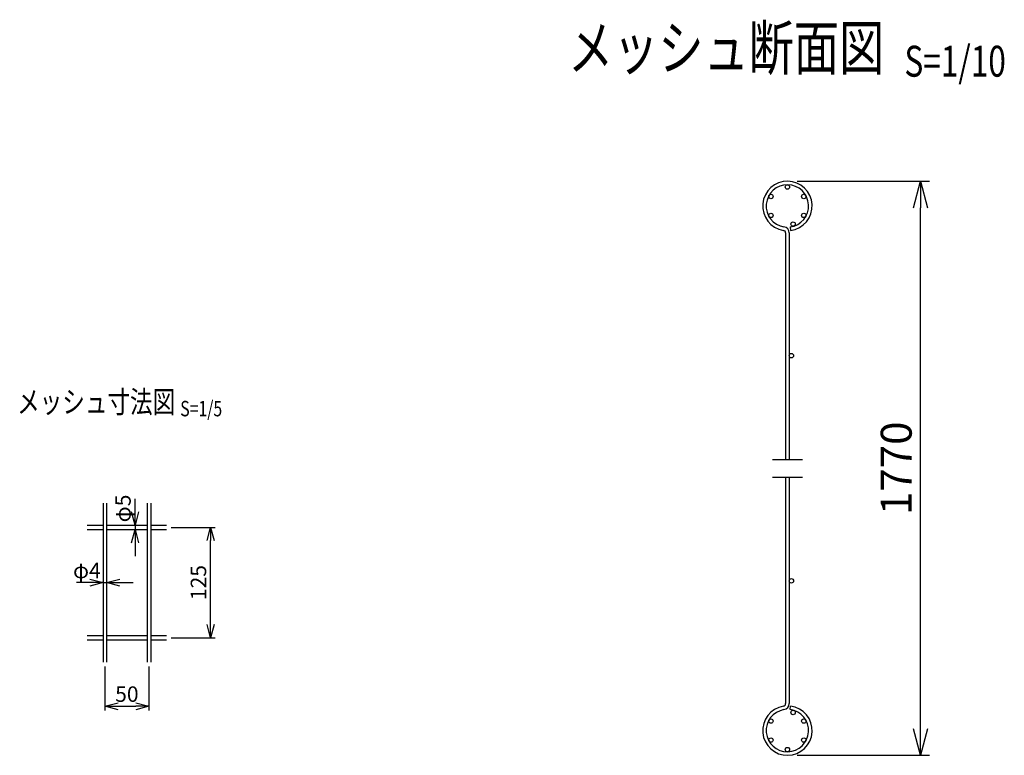
# Model space of a CAD drawing. Units: millimetres. Extents: x 278 to 4941, y 367 to 5715.
# Drawn here: x 2363 to 3478, y 367 to 1200 of the extents above; entities that cross this region are included whole.
import ezdxf
from ezdxf.enums import TextEntityAlignment as Align

# ---------------------------------------------------------------- set-up
doc = ezdxf.new("R2010")
doc.units = ezdxf.units.MM
doc.header["$LTSCALE"] = 0.2
for name, color, linetype in [('L', 7, 'Continuous'), ('M', 82, 'Continuous'), ('TEXT', 150, 'Continuous')]:
    doc.layers.add(name, color=color, linetype=linetype)
doc.styles.add('NCE', font='romans.shx', dxfattribs={"width": 0.8, "bigfont": 'extfont.shx'})
doc.styles.get("Standard").update_dxf_attribs({"font": 'romans.shx', "width": 0.8, "bigfont": 'extfont.shx'})
doc.dimstyles.new('NCE_new_10', dxfattribs={"dimscale": 10, "dimtxt": 3.5, "dimasz": 3, "dimexe": 1, "dimexo": 1, "dimgap": 1, "dimtad": 1, "dimdsep": 46, "dimtxsty": 'NCE', "dimblk": 'OPEN30', "dimcen": 0, "dimclrd": 7, "dimclre": 7, "dimclrt": 256, "dimaunit": 1, "dimadec": 1, "dimazin": 0, "dimtfac": 1, "dimtix": 1, "dimtmove": 2, "dimatfit": 2, "dimldrblk": 'OPEN30', "dimfxl": 0, "dimtolj": 1, "dimtzin": 0, "dimarcsym": 0})
doc.dimstyles.new('NCE_new_5', dxfattribs={"dimscale": 5, "dimtxt": 3.5, "dimasz": 3, "dimexe": 1, "dimexo": 1, "dimgap": 1, "dimtad": 1, "dimdsep": 46, "dimtxsty": 'NCE', "dimblk": 'OPEN30', "dimcen": 0, "dimclrd": 7, "dimclre": 7, "dimclrt": 256, "dimaunit": 1, "dimadec": 1, "dimazin": 0, "dimtfac": 1, "dimtix": 1, "dimtmove": 2, "dimatfit": 2, "dimldrblk": 'OPEN30', "dimfxl": 0, "dimtolj": 1, "dimtzin": 0, "dimarcsym": 0})

# ---------------------------------------------------------------- blocks, each defined once
blk = doc.blocks.new('Title & Scale')
at = {"layer": 'TEXT', "width": 0.75}
blk.add_attdef('図面名', text='', height=5, dxfattribs=at).set_placement((0, 0), align=Align.BOTTOM_RIGHT)
blk.add_attdef('縮尺', text='', height=3.5, dxfattribs=at).set_placement((0, -0.3), align=Align.BOTTOM_LEFT)
blk = doc.blocks.new('_OPEN30')
at = {"color": 0, "linetype": 'ByBlock'}
for p, q in [((-1, 0.268), (0, 0)), ((0, 0), (-1, -0.268)), ((0, 0), (-1, 0))]:
    blk.add_line(p, q, dxfattribs=at)
blk = doc.blocks.new('*D4')
at = {"layer": 'TEXT', "color": 7, "lineweight": -2}
for p, q in [((2534.4, 625), (2584.3, 625)), ((2579.3, 515), (2579.3, 610)), ((2534.4, 500), (2584.3, 500))]:
    blk.add_line(p, q, dxfattribs=at)
at = {"layer": 'TEXT', "color": 7, "lineweight": -2, "xscale": 15, "yscale": 15, "zscale": 15}
for p, rotation in [((2579.3, 625), 90), ((2579.3, 500), 270)]:
    blk.add_blockref('_OPEN30', p, dxfattribs=dict(at, rotation=rotation))
at = {"layer": 'TEXT', "insert": (2565.5, 562.5), "char_height": 17.5, "attachment_point": 5, "rotation": 90, "style": 'NCE'}
blk.add_mtext('\\A1;125', dxfattribs=at)
blk = doc.blocks.new('*D5')
at = {"layer": 'TEXT', "color": 7, "lineweight": -2}
for p, q in [((2459.4, 467.5), (2459.4, 417.5)), ((2509.4, 467.5), (2509.4, 417.5)), ((2474.4, 422.5), (2494.4, 422.5))]:
    blk.add_line(p, q, dxfattribs=at)
at = {"layer": 'TEXT', "color": 7, "lineweight": -2, "xscale": 15, "yscale": 15, "zscale": 15, "rotation": 180}
blk.add_blockref('_OPEN30', (2459.4, 422.5), dxfattribs=at)
at = {"layer": 'TEXT', "color": 7, "lineweight": -2, "xscale": 15, "yscale": 15, "zscale": 15}
blk.add_blockref('_OPEN30', (2509.4, 422.5), dxfattribs=at)
at = {"layer": 'TEXT', "insert": (2484.4, 436.2), "char_height": 17.5, "attachment_point": 5, "style": 'NCE'}
blk.add_mtext('\\A1;50', dxfattribs=at)
blk = doc.blocks.new('*D17')
at = {"layer": 'TEXT', "color": 7, "lineweight": -2}
for p, q in [((3243.6, 1016.9), (3393.4, 1016.9)), ((3383.4, 396.9), (3383.4, 986.9)), ((3243.6, 366.9), (3393.4, 366.9))]:
    blk.add_line(p, q, dxfattribs=at)
at = {"layer": 'TEXT', "color": 7, "lineweight": -2, "xscale": 30, "yscale": 30, "zscale": 30}
for p, rotation in [((3383.4, 1016.9), 90), ((3383.4, 366.9), 270)]:
    blk.add_blockref('_OPEN30', p, dxfattribs=dict(at, rotation=rotation))
at = {"layer": 'TEXT', "insert": (3355.9, 691.9), "char_height": 35, "attachment_point": 5, "rotation": 90, "style": 'NCE'}
blk.add_mtext('\\A1;1770', dxfattribs=at)
blk = doc.blocks.new('*D30')
at = {"layer": 'TEXT', "color": 7, "lineweight": -2}
for p, q in [((2493.7, 642.5), (2493.7, 657.5)), ((2493.7, 627.5), (2493.7, 622.5)), ((2493.7, 607.5), (2493.7, 592.5))]:
    blk.add_line(p, q, dxfattribs=at)
at = {"layer": 'TEXT', "color": 7, "lineweight": -2, "xscale": 15, "yscale": 15, "zscale": 15}
for p, rotation in [((2493.7, 627.5), 270), ((2493.7, 622.5), 90)]:
    blk.add_blockref('_OPEN30', p, dxfattribs=dict(at, rotation=rotation))
at = {"layer": 'TEXT', "insert": (2480, 646.4), "char_height": 17.5, "attachment_point": 5, "rotation": 90, "style": 'NCE'}
blk.add_mtext('\\A1;φ5', dxfattribs=at)
blk = doc.blocks.new('*D31')
at = {"layer": 'TEXT', "color": 7, "lineweight": -2}
for p, q in [((2442.4, 562.5), (2427.4, 562.5)), ((2457.4, 562.5), (2461.4, 562.5)), ((2476.4, 562.5), (2491.4, 562.5))]:
    blk.add_line(p, q, dxfattribs=at)
at = {"layer": 'TEXT', "color": 7, "lineweight": -2, "xscale": 15, "yscale": 15, "zscale": 15}
blk.add_blockref('_OPEN30', (2457.4, 562.5), dxfattribs=at)
at = {"layer": 'TEXT', "color": 7, "lineweight": -2, "xscale": 15, "yscale": 15, "zscale": 15, "rotation": 180}
blk.add_blockref('_OPEN30', (2461.4, 562.5), dxfattribs=at)
at = {"layer": 'TEXT', "insert": (2439.1, 576.2), "char_height": 17.5, "attachment_point": 5, "style": 'NCE'}
blk.add_mtext('\\A1;φ4', dxfattribs=at)

msp = doc.modelspace()

# ---------------------------------------------------------------- linework, layer by layer
at = {"layer": 'L'}
for p, q in [((3215.618, 701.928), (3249.618, 701.928)), ((3215.618, 681.928), (3249.618, 681.928))]:
    msp.add_line(p, q, dxfattribs=at)
at = {"layer": 'M'}
for p, q in [((3235.751, 965.133), (3236.273, 961.167)), ((3230.618, 958.334), (3230.618, 701.928)), ((3234.618, 958.334), (3234.618, 701.928)), ((3230.618, 681.928), (3230.618, 425.522)), ((3234.618, 681.928), (3234.618, 425.522)), ((2457.423, 652.482), (2457.423, 472.482)), ((2461.423, 652.482), (2461.423, 472.482)), ((2507.423, 652.482), (2507.423, 472.482)), ((2511.423, 652.482), (2511.423, 472.482)), ((2439.423, 627.482), (2457.423, 627.482)), ((2461.423, 627.482), (2507.423, 627.482)), ((2511.423, 627.482), (2529.423, 627.482)), ((2439.423, 622.482), (2457.423, 622.482)), ((2461.423, 622.482), (2507.423, 622.482)), ((2511.423, 622.482), (2529.423, 622.482)), ((2439.423, 502.482), (2457.423, 502.482)), ((2461.423, 502.482), (2507.423, 502.482)), ((2511.423, 502.482), (2529.423, 502.482)), ((2439.423, 497.482), (2457.423, 497.482)), ((2461.423, 497.482), (2507.423, 497.482)), ((2511.423, 497.482), (2529.423, 497.482)), ((3235.751, 418.722), (3236.273, 422.688))]:
    msp.add_line(p, q, dxfattribs=at)
for centre in [(3232.618, 1010.428), (3213.999, 999.678), (3251.238, 999.678), (3213.999, 978.178), (3239.083, 968.423), (3251.238, 978.178), (3237.118, 819.428), (3237.118, 564.428), (3239.083, 415.433), (3213.999, 405.678), (3251.238, 405.678), (3213.999, 384.178), (3251.238, 384.178), (3232.618, 373.428)]:
    msp.add_circle(centre, 2.5, dxfattribs=at)
for centre, radius, start, end in [((3232.618, 988.928), 28, 277.5, 260.718201), ((3232.618, 988.928), 24, 277.5, 260.718201), ((3227.618, 958.334), 3, 0, 80.718201), ((3227.618, 958.334), 7, 0, 80.718201), ((3227.618, 425.522), 3, 279.281799, 0), ((3227.618, 425.522), 7, 279.281799, 0), ((3232.618, 394.928), 28, 99.281799, 82.5), ((3232.618, 394.928), 24, 99.281799, 82.5)]:
    msp.add_arc(centre, radius, start, end, dxfattribs=at)

# ---------------------------------------------------------------- block references
at = {"layer": 'TEXT'}
for p, xscale, yscale, zscale, values in [((3365.189, 1127.388), 10, 10, 10, {'図面名': '%%Uメッシュ断面図  ', '縮尺': '%%US=1/10'}), ((2544.867, 746.772), 5, 5, 5, {'図面名': '%%Uメッシュ寸法図 ', '縮尺': '%%US=1/5'})]:
    msp.add_blockref('Title & Scale', p, dxfattribs=dict(at, xscale=xscale, yscale=yscale, zscale=zscale)).add_auto_attribs(values)

# ---------------------------------------------------------------- dimensions: what is measured, and where the dimension line sits
dim = msp.add_linear_dim(base=(3383.424, 1016.928), p1=(3233.618, 366.928), p2=(3233.618, 1016.928), angle=90, text='1770', dimstyle='NCE_new_10', dxfattribs=at)
dim.commit()
dim.dimension.update_dxf_attribs({"geometry": '*D17', "text_midpoint": (3355.924, 691.928)})
dim = msp.add_linear_dim(base=(2493.746, 622.482), p1=(2493.746, 627.482), p2=(2493.746, 622.482), angle=90, dimstyle='NCE_new_5', override={"dimpost": 'φ<>'}, dxfattribs=at)
dim.commit()
dim.dimension.update_dxf_attribs({"geometry": '*D30', "text_midpoint": (2479.996, 646.354), "dimtype": 160})
dim = msp.add_linear_dim(base=(2579.252, 624.982), p1=(2529.423, 499.982), p2=(2529.423, 624.982), angle=90, dimstyle='NCE_new_5', dxfattribs=at)
dim.commit()
dim.dimension.update_dxf_attribs({"geometry": '*D4', "text_midpoint": (2565.502, 562.482)})
dim = msp.add_linear_dim(base=(2461.423, 562.482), p1=(2457.423, 562.482), p2=(2461.423, 562.482), dimstyle='NCE_new_5', override={"dimpost": 'φ<>'}, dxfattribs=at)
dim.commit()
dim.dimension.update_dxf_attribs({"geometry": '*D31', "text_midpoint": (2439.078, 576.232), "dimtype": 160})
dim = msp.add_linear_dim(base=(2509.423, 422.482), p1=(2459.423, 472.482), p2=(2509.423, 472.482), dimstyle='NCE_new_5', dxfattribs=at)
dim.commit()
dim.dimension.update_dxf_attribs({"geometry": '*D5', "text_midpoint": (2484.423, 436.232)})

doc.saveas('drawing.dxf')
